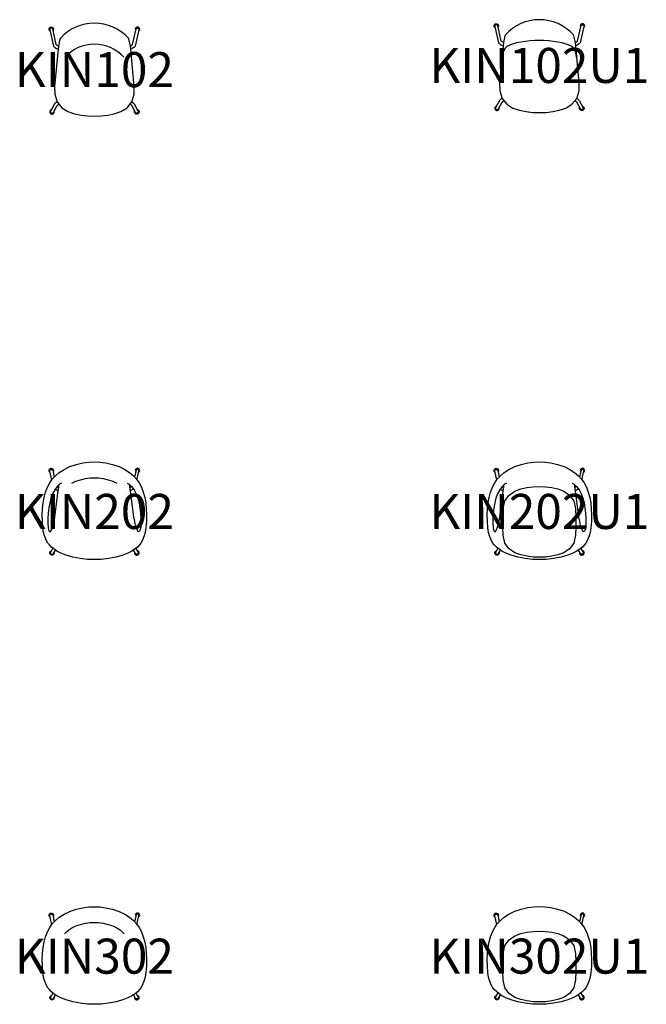
# Model space of a CAD drawing. Units: millimetres. Extents: x -426 to 38713, y -10169 to 611.
# Drawn here: x -426 to 3150, y -5074 to 550 of the extents above; entities that cross this region are included whole.
import ezdxf
from ezdxf.enums import TextEntityAlignment as Align

# ---------------------------------------------------------------- set-up
doc = ezdxf.new("R2010")
doc.units = ezdxf.units.MM
doc.header["$MEASUREMENT"] = 0
doc.layers.add('(Allermuir) Furniture 2D', color=7, linetype='Continuous')
doc.layers.add('(Allermuir) Furniture Text', color=6, linetype='Continuous')
doc.styles.add('Senator', font='swiss.ttf', dxfattribs={"height": 200})

# ---------------------------------------------------------------- blocks, each defined once
blk = doc.blocks.new('KIN102_2D')
at = {"layer": '(Allermuir) Furniture 2D'}
for points in [[(-252.7, 485), (-254.4, 485.9), (-257.5, 489.6), (-258.9, 494.3), (-258.4, 499.1), (-256, 503.4), (-252.1, 506.5), (-247.3, 507.9), (-242.4, 507.4), (-238, 505.1), (-234.9, 501.3), (-233.5, 496.7), (-234.1, 491.9), (-235.9, 488.7)], [(252.7, 485), (254.4, 485.9), (257.5, 489.6), (258.9, 494.3), (258.4, 499.1), (256, 503.4), (252.1, 506.5), (247.3, 507.9), (242.4, 507.4), (238, 505.1), (234.9, 501.3), (233.5, 496.7), (234.1, 491.9), (235.9, 488.7)], [(-205.2, 399.5), (-211.8, 403.3), (-215.8, 406), (-217.7, 407.7), (-217.9, 408.3), (-238, 497.3), (-240.1, 499.9), (-243.1, 501.4), (-246.5, 501.8), (-249.7, 500.8), (-252.4, 498.7), (-254, 495.8), (-254.4, 492.5), (-233.2, 399.1), (-229.2, 394.6), (-226.1, 391.9), (-221.4, 388.7), (-215.5, 385.2), (-207.6, 381.1)], [(205.2, 399.5), (211.8, 403.3), (215.8, 406), (217.7, 407.7), (217.9, 408.3), (238, 497.3), (240.1, 499.9), (243.1, 501.4), (246.5, 501.8), (249.7, 500.8), (252.4, 498.7), (254, 495.8), (254.4, 492.5), (233.2, 399.1), (229.2, 394.6), (226.1, 391.9), (221.4, 388.7), (215.5, 385.2), (207.6, 381.1)], [(-213.4, 81.6), (-224, 72.6), (-227.5, 69), (-248.5, 30.2), (-249.8, 27.1), (-249.8, 23.8), (-248.5, 20.7), (-246.1, 18.3), (-243, 17), (-239.7, 17), (-236.6, 18.3), (-234.2, 20.6), (-213.1, 59.1), (-202.6, 68)], [(213.4, 81.6), (224, 72.6), (227.5, 69), (248.5, 30.2), (249.8, 27.1), (249.7, 23.8), (248.5, 20.7), (246.1, 18.3), (243, 17), (239.7, 17), (236.6, 18.3), (234.2, 20.6), (213.1, 59.1), (202.6, 68)], [(-244.5, 37.6), (-249.4, 35.6), (-253.1, 31.9), (-255.1, 27.1), (-255.1, 21.8), (-253.1, 17), (-249.3, 13.3), (-244.5, 11.3), (-239.2, 11.3), (-234.4, 13.2), (-230.7, 16.9), (-228.7, 21.8), (-228.7, 27), (-229.6, 29.1)], [(244.5, 37.6), (249.4, 35.6), (253.1, 31.9), (255.1, 27.1), (255.1, 21.8), (253.1, 17), (249.3, 13.3), (244.5, 11.3), (239.2, 11.3), (234.4, 13.2), (230.7, 16.9), (228.7, 21.8), (228.7, 27), (229.6, 29.1)]]:
    blk.add_lwpolyline(points, dxfattribs=at)
for points in [[(0, 0), (37.7, 1.3), (76, 5.6), (113.7, 13.2), (150.7, 25.6), (186.1, 47.6), (213.2, 81.2), (226.6, 124), (227.8, 169.3), (207.6, 381.1), (205.2, 399.5), (197.1, 439), (194.3, 444, 0.212746), (0, 530.6, 0.212746), (-194.3, 444), (-197.1, 439), (-205.2, 399.5), (-207.6, 381.1), (-227.8, 169.3), (-226.6, 124), (-213.2, 81.2), (-186.1, 47.6), (-150.7, 25.6), (-113.8, 13.2), (-76, 5.6), (-37.7, 1.3), (0, 0)], [(168.9, 336.2, 0.207542), (0, 409.5, 0.207542), (-168.9, 336.2)]]:
    blk.add_lwpolyline(points, format="xyb", dxfattribs=at)
at = {"layer": '(Allermuir) Furniture Text', "style": 'Senator', "flags": 8}
blk.add_attdef('CODE(ALLERMUIR)', text='', height=200, dxfattribs=at).set_placement((0, 265), align=Align.MIDDLE_CENTER)
blk = doc.blocks.new('KIN102U1_2D')
at = {"layer": '(Allermuir) Furniture 2D'}
for points in [[(-252.7, 504.5), (-254.4, 505.4), (-257.5, 509.2), (-258.9, 513.8), (-258.4, 518.6), (-256, 522.9), (-252.1, 526), (-247.3, 527.4), (-242.4, 526.9), (-238, 524.6), (-234.9, 520.9), (-233.5, 516.2), (-234.1, 511.4), (-235.9, 508.2)], [(-205.2, 419), (-211.7, 422.8), (-215.8, 425.6), (-217.7, 427.2), (-217.9, 427.9), (-238, 516.8), (-240.1, 519.4), (-243.1, 520.9), (-246.5, 521.3), (-249.7, 520.3), (-252.4, 518.2), (-254, 515.3), (-254.4, 512), (-233.2, 418.6), (-229.2, 414.1), (-226.1, 411.4), (-221.4, 408.2), (-215.5, 404.7), (-207.6, 400.6)], [(205.2, 419), (211.8, 422.8), (215.8, 425.6), (217.7, 427.2), (217.9, 427.9), (238, 516.8), (240.1, 519.4), (243.1, 520.9), (246.5, 521.3), (249.8, 520.3), (252.4, 518.2), (254, 515.3), (254.4, 512), (233.2, 418.6), (229.2, 414.1), (226.1, 411.4), (221.4, 408.2), (215.5, 404.7), (207.6, 400.6)], [(252.7, 504.5), (254.4, 505.4), (257.6, 509.2), (258.9, 513.8), (258.4, 518.6), (256, 522.9), (252.1, 526), (247.3, 527.4), (242.4, 526.9), (238, 524.6), (234.9, 520.9), (233.5, 516.2), (234.1, 511.4), (235.9, 508.2)], [(214.2, 329.9), (209.9, 350.3), (205.9, 365.5), (201.2, 378.2), (195, 388.3), (186.5, 396.1), (174.6, 402.8), (159.2, 409.1), (129.5, 417.8), (104.4, 422.3), (78.4, 425.7), (52.1, 428.5), (25.9, 430.6), (-0.1, 431.8), (-26, 430.6), (-52.2, 428.5), (-78.6, 425.7), (-104.6, 422.3), (-129.7, 417.8), (-159.3, 409.1), (-174.8, 402.8), (-186.6, 396.1), (-195.2, 388.3), (-201.3, 378.2), (-206, 365.5), (-210.1, 350.3), (-214.3, 329.9)], [(-244.5, 57.1), (-249.4, 55.1), (-253.1, 51.4), (-255.1, 46.6), (-255.1, 41.4), (-253, 36.5), (-249.3, 32.8), (-244.5, 30.8), (-239.2, 30.8), (-234.4, 32.8), (-230.7, 36.5), (-228.7, 41.3), (-228.7, 46.5), (-229.5, 48.6)], [(-213.4, 101.1), (-224, 92.1), (-227.5, 88.5), (-248.5, 49.7), (-249.8, 46.6), (-249.7, 43.3), (-248.5, 40.2), (-246.1, 37.8), (-243, 36.5), (-239.7, 36.5), (-236.6, 37.8), (-234.2, 40.1), (-213.1, 78.7), (-202.6, 87.5)], [(213.4, 101.1), (224, 92.1), (227.5, 88.5), (248.5, 49.7), (249.8, 46.6), (249.8, 43.3), (248.5, 40.2), (246.1, 37.8), (243, 36.5), (239.7, 36.5), (236.6, 37.8), (234.2, 40.1), (213.1, 78.7), (202.6, 87.5)], [(244.5, 57.1), (249.4, 55.1), (253.1, 51.4), (255.1, 46.6), (255.1, 41.4), (253.1, 36.5), (249.3, 32.8), (244.5, 30.8), (239.2, 30.8), (234.4, 32.8), (230.7, 36.5), (228.7, 41.3), (228.7, 46.5), (229.6, 48.6)]]:
    blk.add_lwpolyline(points, dxfattribs=at)
blk.add_lwpolyline([(0, 19.5), (37.8, 20.8), (76, 25.1), (113.8, 32.7), (150.7, 45.2), (186.1, 67.1), (213.2, 100.7), (226.6, 143.5), (227.8, 188.8), (207.6, 400.6), (205.2, 419), (197.1, 458.5), (194.3, 463.5, 0.212746), (0, 550.1, 0.212746), (-194.3, 463.5), (-197.1, 458.5), (-205.2, 419), (-207.6, 400.6), (-227.8, 188.8), (-226.6, 143.5), (-213.2, 100.7), (-186.1, 67.1), (-150.7, 45.2), (-113.7, 32.7), (-76, 25.1), (-37.7, 20.8), (0, 19.5)], format="xyb", dxfattribs=at)
at = {"layer": '(Allermuir) Furniture Text', "style": 'Senator', "flags": 8}
blk.add_attdef('CODE(ALLERMUIR)', text='', height=200, dxfattribs=at).set_placement((0, 288.8), align=Align.MIDDLE_CENTER)
blk = doc.blocks.new('KIN202_2D')
at = {"layer": '(Allermuir) Furniture 2D'}
blk.add_lwpolyline([(-80.4, 12.1), (-123.5, 20.6), (-162, 31.9), (-191.4, 43.5), (-214.2, 55.1), (-232.3, 66.9), (-245.6, 78), (-257.2, 90), (-265.3, 100.8), (-273, 113.5), (-285, 141.5), (-290.1, 160.4), (-294.5, 188.2), (-297, 225.1), (-297.4, 261.5), (-295.9, 296.6), (-292.8, 329.7), (-287.4, 361.7), (-279.3, 391.7), (-268.1, 420.3), (-255, 444.9), (-240.3, 465.5), (-222.5, 484.5), (-200.5, 503.1), (-173.5, 520.9), (-140.7, 537), (-103.7, 549.7), (-65.9, 558.2), (-31.7, 562.5), (0, 563.8), (31.7, 562.5), (65.9, 558.2), (103.7, 549.7), (140.7, 537), (173.5, 520.9), (200.5, 503.1), (222.5, 484.5), (240.3, 465.5), (255, 444.9), (268.1, 420.3), (279.3, 391.7), (287.4, 361.7), (292.8, 329.7), (295.9, 296.6), (297.4, 261.5), (297, 225.1), (294.5, 188.2), (290.1, 160.4), (285, 141.5), (273, 113.5), (265.3, 100.8), (257.2, 90), (245.6, 78), (232.3, 66.9), (214.2, 55.1), (191.4, 43.5), (162, 31.9), (123.5, 20.6), (80.4, 12.1), (38.7, 7.5), (0, 6.1), (-38.7, 7.5)], close=True, dxfattribs=at)
for points in [[(-252.7, 504.5), (-254.4, 505.4), (-257.5, 509.2), (-258.9, 513.8), (-258.4, 518.6), (-256, 522.9), (-252.1, 526), (-247.3, 527.4), (-242.4, 526.9), (-238, 524.6), (-234.9, 520.9), (-233.5, 516.2), (-234.1, 511.4), (-235.9, 508.2)], [(-243.1, 461.5), (-254.4, 512), (-254, 515.3), (-252.4, 518.2), (-249.7, 520.3), (-246.5, 521.3), (-243.1, 520.9), (-240.1, 519.4), (-238, 516.8), (-229, 477.6)], [(243.1, 461.5), (254.4, 512), (254, 515.3), (252.4, 518.2), (249.7, 520.3), (246.5, 521.3), (243.1, 520.9), (240.1, 519.4), (238, 516.8), (229, 477.6)], [(252.7, 504.5), (254.4, 505.4), (257.5, 509.2), (258.9, 513.8), (258.4, 518.6), (256, 522.9), (252.1, 526), (247.3, 527.4), (242.4, 526.9), (238, 524.6), (234.9, 520.9), (233.5, 516.2), (234.1, 511.4), (235.9, 508.2)], [(-128.5, 442.3), (-106, 453.3), (-79.1, 462.6), (-50.3, 469.1), (-24.1, 472.4), (0, 473.4), (24.1, 472.4), (50.3, 469.1), (79.1, 462.6), (106, 453.3), (128.5, 442.3)], [(-187, 442.2), (-198.4, 436.1), (-212.4, 423.2), (-226.4, 405.3), (-238.8, 382.4), (-248.3, 356.9), (-255.1, 329.6), (-260, 301.2), (-263.8, 270.7), (-265.9, 240), (-265.9, 210.8), (-264.6, 189.8), (-261.7, 175.4), (-258.3, 167.6), (-255.2, 165.3), (-250.6, 167.3), (-242.5, 179.9), (-235.4, 200.2), (-230, 223.9), (-225.8, 248.7), (-219.2, 294.8), (-213.7, 340), (-207.9, 385.8), (-205, 407.3), (-202.6, 423.2), (-200.7, 434.2)], [(-223.2, 409.4), (-221.4, 408.2), (-215.5, 404.7), (-208.9, 401.2), (-206.1, 399.9)], [(-212.4, 423.2), (-206.7, 419.8), (-203.5, 418.1)], [(187, 442.2), (198.4, 436.1), (212.4, 423.2), (226.4, 405.3), (238.8, 382.4), (248.3, 356.9), (255.1, 329.6), (260, 301.2), (263.8, 270.7), (265.9, 240), (265.9, 210.8), (264.6, 189.8), (261.7, 175.4), (258.3, 167.6), (255.2, 165.3), (250.6, 167.3), (242.5, 179.9), (235.4, 200.2), (230, 223.9), (225.8, 248.7), (219.2, 294.8), (213.7, 340), (207.9, 385.8), (205, 407.3), (202.6, 423.2), (200.7, 434.2)], [(212.4, 423.2), (206.7, 419.8), (203.5, 418.1)], [(223.2, 409.4), (221.4, 408.2), (215.5, 404.7), (208.9, 401.2), (206.1, 399.9)], [(-229.6, 48.6), (-228.7, 46.5), (-228.7, 41.3), (-230.7, 36.5), (-234.4, 32.8), (-239.2, 30.8), (-244.5, 30.8), (-249.3, 32.8), (-253.1, 36.5), (-255.1, 41.4), (-255.1, 46.6), (-253.1, 51.4), (-249.4, 55.1), (-244.5, 57.1)], [(-237.1, 70.9), (-248.5, 49.7), (-249.8, 46.6), (-249.8, 43.3), (-248.5, 40.2), (-246.1, 37.8), (-243, 36.5), (-239.7, 36.5), (-236.6, 37.8), (-234.2, 40.1), (-222.9, 60.8)], [(237.1, 70.9), (248.5, 49.7), (249.8, 46.6), (249.8, 43.3), (248.5, 40.2), (246.1, 37.8), (243, 36.5), (239.7, 36.5), (236.6, 37.8), (234.2, 40.1), (222.9, 60.8)], [(229.6, 48.6), (228.7, 46.5), (228.7, 41.3), (230.7, 36.5), (234.4, 32.8), (239.2, 30.8), (244.5, 30.8), (249.3, 32.8), (253.1, 36.5), (255.1, 41.4), (255.1, 46.6), (253.1, 51.4), (249.4, 55.1), (244.5, 57.1)]]:
    blk.add_lwpolyline(points, dxfattribs=at)
at = {"layer": '(Allermuir) Furniture Text', "style": 'Senator', "flags": 8}
blk.add_attdef('CODE(ALLERMUIR)', text='', height=200, dxfattribs=at).set_placement((0, 281.1), align=Align.MIDDLE_CENTER)
blk = doc.blocks.new('KIN202U1_2D')
at = {"layer": '(Allermuir) Furniture 2D'}
for points in [[(-80.4, 12.1), (-123.5, 20.6), (-162, 31.9), (-191.4, 43.5), (-214.2, 55.1), (-232.3, 66.9), (-245.6, 78), (-257.2, 90), (-265.3, 100.8), (-273, 113.5), (-285, 141.5), (-290.1, 160.4), (-294.5, 188.2), (-297, 225.1), (-297.4, 261.5), (-295.9, 296.6), (-292.8, 329.7), (-287.4, 361.7), (-279.3, 391.7), (-268.1, 420.3), (-255, 444.9), (-240.3, 465.5), (-222.5, 484.5), (-200.5, 503.1), (-173.5, 520.9), (-140.7, 537), (-103.7, 549.7), (-65.9, 558.2), (-31.7, 562.5), (0, 563.8), (31.7, 562.5), (65.9, 558.2), (103.7, 549.7), (140.7, 537), (173.5, 520.9), (200.5, 503.1), (222.5, 484.5), (240.3, 465.5), (255, 444.9), (268.1, 420.3), (279.3, 391.7), (287.4, 361.7), (292.8, 329.7), (295.9, 296.6), (297.4, 261.5), (297, 225.1), (294.5, 188.2), (290.1, 160.4), (285, 141.5), (273, 113.5), (265.3, 100.8), (257.2, 90), (245.6, 78), (232.3, 66.9), (214.2, 55.1), (191.4, 43.5), (162, 31.9), (123.5, 20.6), (80.4, 12.1), (38.7, 7.5), (0, 6.1), (-38.7, 7.5)], [(-0.1, 19.3), (-35.3, 20.7), (-70.9, 24.9), (-105.9, 32.6), (-140, 45.3), (-172.4, 67.4), (-196.9, 100.7), (-206.5, 145.9), (-208.8, 196), (-208.8, 246.1), (-206.5, 296.1), (-196.9, 341.3), (-172.4, 374.7), (-140, 396.7), (-105.9, 409.5), (-70.9, 417.2), (-35.3, 421.4), (-0.1, 422.8), (35.1, 421.4), (70.7, 417.2), (105.8, 409.5), (139.9, 396.7), (172.2, 374.7), (196.8, 341.3), (206.3, 296.1), (208.7, 246.1), (208.7, 196), (206.3, 145.9), (196.8, 100.7), (172.2, 67.4), (139.9, 45.3), (105.8, 32.6), (70.7, 24.9), (35.1, 20.7)]]:
    blk.add_lwpolyline(points, close=True, dxfattribs=at)
for points in [[(-252.7, 504.5), (-254.4, 505.4), (-257.5, 509.2), (-258.9, 513.8), (-258.4, 518.6), (-256, 522.9), (-252.1, 526), (-247.3, 527.4), (-242.4, 526.9), (-238, 524.6), (-234.9, 520.9), (-233.5, 516.2), (-234.1, 511.4), (-235.9, 508.2)], [(-243.1, 461.5), (-254.4, 512), (-254, 515.3), (-252.4, 518.2), (-249.7, 520.3), (-246.5, 521.3), (-243.1, 520.9), (-240.1, 519.4), (-238, 516.8), (-229, 477.6)], [(243.1, 461.5), (254.4, 512), (254, 515.3), (252.4, 518.2), (249.7, 520.3), (246.5, 521.3), (243.1, 520.9), (240.1, 519.4), (238, 516.8), (229, 477.6)], [(252.7, 504.5), (254.4, 505.4), (257.5, 509.2), (258.9, 513.8), (258.4, 518.6), (256, 522.9), (252.1, 526), (247.3, 527.4), (242.4, 526.9), (238, 524.6), (234.9, 520.9), (233.5, 516.2), (234.1, 511.4), (235.9, 508.2)], [(-187, 442.2), (-198.4, 436.1), (-212.4, 423.2), (-226.4, 405.3), (-238.8, 382.4), (-248.3, 356.9), (-255.1, 329.6), (-260, 301.2), (-263.8, 270.7), (-265.9, 240), (-265.9, 210.8), (-264.6, 189.8), (-261.7, 175.4), (-258.3, 167.6), (-255.2, 165.3), (-250.6, 167.3), (-242.5, 179.9), (-235.4, 200.2), (-230, 223.9), (-225.8, 248.7), (-219.2, 294.8), (-213.7, 340), (-207.9, 385.8), (-205, 407.3), (-202.6, 423.2), (-200.7, 434.2)], [(-223.2, 409.4), (-221.4, 408.2), (-215.5, 404.7), (-208.9, 401.2), (-206.1, 399.9)], [(-212.4, 423.2), (-206.7, 419.8), (-203.5, 418.1)], [(187, 442.2), (198.4, 436.1), (212.4, 423.2), (226.4, 405.3), (238.8, 382.4), (248.3, 356.9), (255.1, 329.6), (260, 301.2), (263.8, 270.7), (265.9, 240), (265.9, 210.8), (264.6, 189.8), (261.7, 175.4), (258.3, 167.6), (255.2, 165.3), (250.6, 167.3), (242.5, 179.9), (235.4, 200.2), (230, 223.9), (225.8, 248.7), (219.2, 294.8), (213.7, 340), (207.9, 385.8), (205, 407.3), (202.6, 423.2), (200.7, 434.2)], [(212.4, 423.2), (206.7, 419.8), (203.5, 418.1)], [(223.2, 409.4), (221.4, 408.2), (215.5, 404.7), (208.9, 401.2), (206.1, 399.9)], [(-229.6, 48.6), (-228.7, 46.5), (-228.7, 41.3), (-230.7, 36.5), (-234.4, 32.8), (-239.2, 30.8), (-244.5, 30.8), (-249.3, 32.8), (-253.1, 36.5), (-255.1, 41.4), (-255.1, 46.6), (-253.1, 51.4), (-249.4, 55.1), (-244.5, 57.1)], [(-237.1, 70.9), (-248.5, 49.7), (-249.8, 46.6), (-249.8, 43.3), (-248.5, 40.2), (-246.1, 37.8), (-243, 36.5), (-239.7, 36.5), (-236.6, 37.8), (-234.2, 40.1), (-222.9, 60.8)], [(237.1, 70.9), (248.5, 49.7), (249.8, 46.6), (249.8, 43.3), (248.5, 40.2), (246.1, 37.8), (243, 36.5), (239.7, 36.5), (236.6, 37.8), (234.2, 40.1), (222.9, 60.8)], [(229.6, 48.6), (228.7, 46.5), (228.7, 41.3), (230.7, 36.5), (234.4, 32.8), (239.2, 30.8), (244.5, 30.8), (249.3, 32.8), (253.1, 36.5), (255.1, 41.4), (255.1, 46.6), (253.1, 51.4), (249.4, 55.1), (244.5, 57.1)]]:
    blk.add_lwpolyline(points, dxfattribs=at)
at = {"layer": '(Allermuir) Furniture Text', "style": 'Senator', "flags": 8}
blk.add_attdef('CODE(ALLERMUIR)', text='', height=200, dxfattribs=at).set_placement((0, 281.1), align=Align.MIDDLE_CENTER)
blk = doc.blocks.new('KIN302_2D')
at = {"layer": '(Allermuir) Furniture 2D'}
blk.add_lwpolyline([(-80.4, 11.7), (-123.5, 20.2), (-162, 31.5), (-191.4, 43.1), (-214.2, 54.7), (-232.3, 66.5), (-245.6, 77.7), (-257.2, 89.6), (-265.3, 100.5), (-273, 113.2), (-285, 141.2), (-290.1, 160.1), (-294.5, 187.9), (-297, 224.7), (-297.4, 261.2), (-295.9, 296.3), (-292.8, 329.4), (-287.4, 361.4), (-279.3, 391.4), (-268.1, 419.9), (-255, 444.5), (-240.3, 465.1), (-222.5, 484.1), (-200.5, 502.7), (-173.5, 520.5), (-140.7, 536.6), (-103.7, 549.3), (-65.9, 557.8), (-31.7, 562.2), (0, 563.5), (31.7, 562.2), (65.9, 557.8), (103.7, 549.3), (140.7, 536.6), (173.5, 520.5), (200.5, 502.7), (222.5, 484.1), (240.3, 465.1), (255, 444.5), (268.1, 419.9), (279.3, 391.4), (287.4, 361.4), (292.8, 329.4), (295.9, 296.3), (297.4, 261.2), (297, 224.7), (294.5, 187.9), (290.1, 160.1), (285, 141.2), (273, 113.2), (265.3, 100.5), (257.2, 89.6), (245.6, 77.7), (232.3, 66.5), (214.2, 54.7), (191.4, 43.1), (162, 31.5), (123.5, 20.2), (80.4, 11.7), (38.7, 7.1), (0, 5.8), (-38.7, 7.1)], close=True, dxfattribs=at)
for points in [[(-252.7, 504.1), (-254.4, 505), (-257.5, 508.8), (-258.9, 513.4), (-258.4, 518.3), (-256, 522.6), (-252.1, 525.6), (-247.3, 527), (-242.4, 526.6), (-238, 524.3), (-234.9, 520.5), (-233.5, 515.8), (-234.1, 511), (-235.9, 507.8)], [(-243.1, 461.2), (-254.4, 511.6), (-254, 514.9), (-252.4, 517.8), (-249.7, 519.9), (-246.5, 520.9), (-243.1, 520.6), (-240.1, 519), (-238, 516.4), (-229, 477.2)], [(243.1, 461.2), (254.4, 511.6), (254, 514.9), (252.4, 517.8), (249.7, 519.9), (246.5, 520.9), (243.1, 520.6), (240.1, 519), (238, 516.4), (229, 477.2)], [(252.7, 504.1), (254.4, 505), (257.5, 508.8), (258.9, 513.4), (258.4, 518.3), (256, 522.6), (252.1, 525.6), (247.3, 527), (242.4, 526.6), (238, 524.3), (234.9, 520.5), (233.5, 515.8), (234.1, 511), (235.9, 507.8)], [(-170.5, 408), (-160.4, 418.8), (-146.6, 430.5), (-128.7, 442.2), (-106.1, 453.3), (-79.2, 462.6), (-50.3, 469.1), (-24.2, 472.4), (0, 473.4), (24.2, 472.4), (50.3, 469.1), (79.2, 462.6), (106.1, 453.3), (128.7, 442.2), (146.6, 430.5), (160.4, 418.8), (170.5, 408)], [(-229.6, 48.3), (-228.7, 46.2), (-228.7, 40.9), (-230.7, 36.1), (-234.4, 32.4), (-239.2, 30.4), (-244.5, 30.4), (-249.3, 32.4), (-253.1, 36.1), (-255.1, 41), (-255.1, 46.2), (-253.1, 51.1), (-249.4, 54.7), (-244.5, 56.7)], [(-237.1, 70.5), (-248.5, 49.3), (-249.8, 46.2), (-249.8, 42.9), (-248.5, 39.8), (-246.1, 37.4), (-243, 36.2), (-239.7, 36.2), (-236.6, 37.4), (-234.2, 39.8), (-222.9, 60.4)], [(237.1, 70.5), (248.5, 49.3), (249.8, 46.2), (249.8, 42.9), (248.5, 39.8), (246.1, 37.4), (243, 36.2), (239.7, 36.2), (236.6, 37.4), (234.2, 39.8), (222.9, 60.4)], [(229.6, 48.3), (228.7, 46.2), (228.7, 40.9), (230.7, 36.1), (234.4, 32.4), (239.2, 30.4), (244.5, 30.4), (249.3, 32.4), (253.1, 36.1), (255.1, 41), (255.1, 46.2), (253.1, 51.1), (249.4, 54.7), (244.5, 56.7)]]:
    blk.add_lwpolyline(points, dxfattribs=at)
at = {"layer": '(Allermuir) Furniture Text', "style": 'Senator', "flags": 8}
blk.add_attdef('CODE(ALLERMUIR)', text='', height=200, dxfattribs=at).set_placement((0, 280.8), align=Align.MIDDLE_CENTER)
blk = doc.blocks.new('KIN302U1_2D')
at = {"layer": '(Allermuir) Furniture 2D'}
for points in [[(-80.4, 12.1), (-123.5, 20.6), (-162, 31.9), (-191.4, 43.5), (-214.2, 55.1), (-232.3, 66.9), (-245.6, 78), (-257.2, 90), (-265.3, 100.8), (-273, 113.5), (-285, 141.5), (-290.1, 160.4), (-294.5, 188.2), (-297, 225.1), (-297.4, 261.5), (-295.9, 296.6), (-292.8, 329.7), (-287.4, 361.7), (-279.3, 391.7), (-268.1, 420.3), (-255, 444.9), (-240.3, 465.5), (-222.5, 484.5), (-200.5, 503.1), (-173.5, 520.9), (-140.7, 537), (-103.7, 549.7), (-65.9, 558.2), (-31.7, 562.5), (0, 563.8), (31.7, 562.5), (65.9, 558.2), (103.7, 549.7), (140.7, 537), (173.5, 520.9), (200.5, 503.1), (222.5, 484.5), (240.3, 465.5), (255, 444.9), (268.1, 420.3), (279.3, 391.7), (287.4, 361.7), (292.8, 329.7), (295.9, 296.6), (297.4, 261.5), (297, 225.1), (294.5, 188.2), (290.1, 160.4), (285, 141.5), (273, 113.5), (265.3, 100.8), (257.2, 90), (245.6, 78), (232.3, 66.9), (214.2, 55.1), (191.4, 43.5), (162, 31.9), (123.5, 20.6), (80.4, 12.1), (38.7, 7.5), (0, 6.1), (-38.7, 7.5)], [(-0.1, 19.3), (-35.3, 20.7), (-70.9, 24.9), (-105.9, 32.6), (-140, 45.3), (-172.4, 67.4), (-196.9, 100.7), (-206.5, 145.9), (-208.8, 196), (-208.8, 246.1), (-206.5, 296.1), (-196.9, 341.3), (-172.4, 374.7), (-140, 396.7), (-105.9, 409.5), (-70.9, 417.2), (-35.3, 421.4), (-0.1, 422.8), (35.1, 421.4), (70.7, 417.2), (105.8, 409.5), (139.9, 396.7), (172.2, 374.7), (196.8, 341.3), (206.3, 296.1), (208.7, 246.1), (208.7, 196), (206.3, 145.9), (196.8, 100.7), (172.2, 67.4), (139.9, 45.3), (105.8, 32.6), (70.7, 24.9), (35.1, 20.7)]]:
    blk.add_lwpolyline(points, close=True, dxfattribs=at)
for points in [[(-252.7, 504.5), (-254.4, 505.4), (-257.5, 509.2), (-258.9, 513.8), (-258.4, 518.6), (-256, 522.9), (-252.1, 526), (-247.3, 527.4), (-242.4, 526.9), (-238, 524.6), (-234.9, 520.9), (-233.5, 516.2), (-234.1, 511.4), (-235.9, 508.2)], [(-243.1, 461.5), (-254.4, 512), (-254, 515.3), (-252.4, 518.2), (-249.7, 520.3), (-246.5, 521.3), (-243.1, 520.9), (-240.1, 519.4), (-238, 516.8), (-229, 477.6)], [(243.1, 461.5), (254.4, 512), (254, 515.3), (252.4, 518.2), (249.7, 520.3), (246.5, 521.3), (243.1, 520.9), (240.1, 519.4), (238, 516.8), (229, 477.6)], [(252.7, 504.5), (254.4, 505.4), (257.5, 509.2), (258.9, 513.8), (258.4, 518.6), (256, 522.9), (252.1, 526), (247.3, 527.4), (242.4, 526.9), (238, 524.6), (234.9, 520.9), (233.5, 516.2), (234.1, 511.4), (235.9, 508.2)], [(-229.6, 48.6), (-228.7, 46.5), (-228.7, 41.3), (-230.7, 36.5), (-234.4, 32.8), (-239.2, 30.8), (-244.5, 30.8), (-249.3, 32.8), (-253.1, 36.5), (-255.1, 41.4), (-255.1, 46.6), (-253.1, 51.4), (-249.4, 55.1), (-244.5, 57.1)], [(-237.1, 70.9), (-248.5, 49.7), (-249.8, 46.6), (-249.8, 43.3), (-248.5, 40.2), (-246.1, 37.8), (-243, 36.5), (-239.7, 36.5), (-236.6, 37.8), (-234.2, 40.1), (-222.9, 60.8)], [(237.1, 70.9), (248.5, 49.7), (249.8, 46.6), (249.8, 43.3), (248.5, 40.2), (246.1, 37.8), (243, 36.5), (239.7, 36.5), (236.6, 37.8), (234.2, 40.1), (222.9, 60.8)], [(229.6, 48.6), (228.7, 46.5), (228.7, 41.3), (230.7, 36.5), (234.4, 32.8), (239.2, 30.8), (244.5, 30.8), (249.3, 32.8), (253.1, 36.5), (255.1, 41.4), (255.1, 46.6), (253.1, 51.4), (249.4, 55.1), (244.5, 57.1)]]:
    blk.add_lwpolyline(points, dxfattribs=at)
at = {"layer": '(Allermuir) Furniture Text', "style": 'Senator', "flags": 8}
blk.add_attdef('CODE(ALLERMUIR)', text='', height=200, dxfattribs=at).set_placement((0, 281.1), align=Align.MIDDLE_CENTER)

msp = doc.modelspace()

# ---------------------------------------------------------------- block references
at = {"layer": '(Allermuir) Furniture 2D'}
ref = msp.add_blockref('KIN102_2D', (0, 0), dxfattribs=at)
ref.add_attrib('CODE(ALLERMUIR)', 'KIN102', dxfattribs={"layer": '(Allermuir) Furniture Text', "height": 200, "style": 'Senator'}).set_placement((0, 265), align=Align.MIDDLE_CENTER)
ref = msp.add_blockref('KIN102U1_2D', (2540, 0), dxfattribs=at)
ref.add_attrib('CODE(ALLERMUIR)', 'KIN102U1', dxfattribs={"layer": '(Allermuir) Furniture Text', "height": 200, "style": 'Senator'}).set_placement((2540, 288.8), align=Align.MIDDLE_CENTER)
ref = msp.add_blockref('KIN202_2D', (0, -2540), dxfattribs=at)
ref.add_attrib('CODE(ALLERMUIR)', 'KIN202', dxfattribs={"layer": '(Allermuir) Furniture Text', "height": 200, "style": 'Senator'}).set_placement((0, -2258.9), align=Align.MIDDLE_CENTER)
ref = msp.add_blockref('KIN202U1_2D', (2540, -2540), dxfattribs=at)
ref.add_attrib('CODE(ALLERMUIR)', 'KIN202U1', dxfattribs={"layer": '(Allermuir) Furniture Text', "height": 200, "style": 'Senator'}).set_placement((2540, -2258.9), align=Align.MIDDLE_CENTER)
ref = msp.add_blockref('KIN302_2D', (0, -5080), dxfattribs=at)
ref.add_attrib('CODE(ALLERMUIR)', 'KIN302', dxfattribs={"layer": '(Allermuir) Furniture Text', "height": 200, "style": 'Senator'}).set_placement((0, -4799.2), align=Align.MIDDLE_CENTER)
ref = msp.add_blockref('KIN302U1_2D', (2540, -5080), dxfattribs=at)
ref.add_attrib('CODE(ALLERMUIR)', 'KIN302U1', dxfattribs={"layer": '(Allermuir) Furniture Text', "height": 200, "style": 'Senator'}).set_placement((2540, -4798.9), align=Align.MIDDLE_CENTER)

doc.saveas('drawing.dxf')
